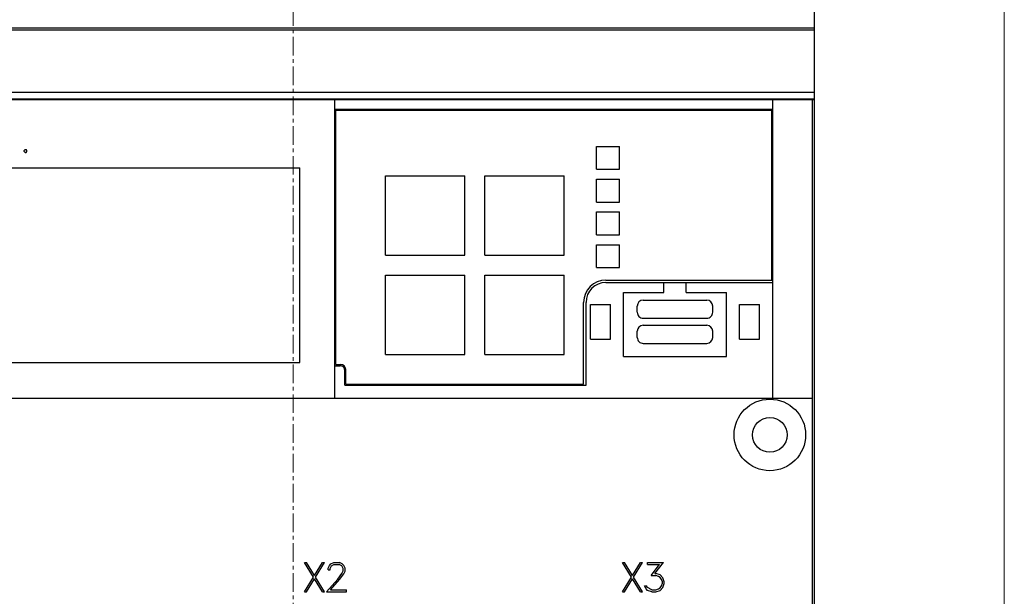
# Model space of a CAD drawing. Extents: x 0 to 1189, y 0 to 841.
# Drawn here: x 313 to 412, y 468 to 526 of the extents above; entities that cross this region are included whole.
import ezdxf

# ---------------------------------------------------------------- set-up
doc = ezdxf.new("R2010")
doc.units = 0
doc.header["$LTSCALE"] = 5
doc.header["$MEASUREMENT"] = 0
doc.linetypes.add('CENTER', pattern=[0.6, 0.375, -0.075, 0.075, -0.075])
doc.layers.add('10000_FRONT', color=7, linetype='CONTINUOUS')
doc.layers.add('10100_FRONT_DIM', color=7, linetype='CONTINUOUS')

msp = doc.modelspace()

# ---------------------------------------------------------------- linework, layer by layer
at = {"layer": '10000_FRONT', "color": 7, "linetype": 'CENTER', "lineweight": 13}
msp.add_line((340.746973, 435.005556), (340.746973, 626.005556), dxfattribs=at)
at = {"layer": '10000_FRONT', "color": 7, "linetype": 'Continuous', "lineweight": 25}
for p, q in [((393.246973, 517.555556), (393.246973, 598.555559)), ((288.246973, 524.797643), (393.246973, 524.797643)), ((288.246973, 524.588847), (393.246973, 524.588847)), ((288.246973, 518.299194), (393.246973, 518.299194)), ((288.246973, 517.622502), (393.246973, 517.622502)), ((288.246973, 517.555556), (393.246973, 517.555556)), ((344.946973, 487.495954), (344.946973, 517.555556)), ((389.046972, 487.495954), (389.046972, 517.555556)), ((393.046972, 462.495958), (393.046972, 517.555556)), ((393.241972, 441.500124), (393.241972, 517.555556)), ((344.946973, 516.595956), (389.046972, 516.595956)), ((345.046973, 516.495956), (388.946974, 516.495956)), ((345.046973, 490.895956), (345.046973, 516.495956)), ((388.946974, 499.395956), (388.946974, 516.495956)), ((313.681089, 512.430656), (313.775261, 512.525156)), ((313.681089, 512.334057), (313.681089, 512.430656)), ((313.775261, 512.525156), (313.871731, 512.525156)), ((313.965902, 512.430656), (313.871731, 512.525156)), ((313.965902, 512.334057), (313.965902, 512.430656)), ((371.296972, 512.845957), (373.596971, 512.845957)), ((371.296972, 510.545956), (371.296972, 512.845957)), ((373.596971, 510.545956), (373.596971, 512.845957)), ((313.775261, 512.239555), (313.681089, 512.334057)), ((313.775261, 512.239555), (313.871731, 512.239555)), ((313.871731, 512.239555), (313.965902, 512.334057)), ((295.846971, 510.695955), (341.446973, 510.695955)), ((341.446973, 491.095957), (341.446973, 510.695955)), ((371.296972, 510.545956), (373.596971, 510.545956)), ((350.046973, 509.895956), (358.046972, 509.895956)), ((350.046973, 501.895956), (350.046973, 509.895956)), ((358.046972, 501.895956), (358.046972, 509.895956)), ((360.046972, 509.895956), (368.046972, 509.895956)), ((360.046972, 501.895956), (360.046972, 509.895956)), ((368.046972, 501.895956), (368.046972, 509.895956)), ((371.296972, 509.545956), (373.596971, 509.545956)), ((371.296972, 507.245956), (371.296972, 509.545956)), ((373.596971, 507.245956), (373.596971, 509.545956)), ((371.296972, 507.245956), (373.596971, 507.245956)), ((371.296972, 506.245956), (373.596971, 506.245956)), ((371.296972, 503.945955), (371.296972, 506.245956)), ((373.596971, 503.945955), (373.596971, 506.245956)), ((371.296972, 503.945955), (373.596971, 503.945955)), ((371.296972, 502.945955), (373.596971, 502.945955)), ((371.296972, 500.645956), (371.296972, 502.945955)), ((373.596971, 500.645956), (373.596971, 502.945955)), ((350.046973, 501.895956), (358.046972, 501.895956)), ((360.046972, 501.895956), (368.046972, 501.895956)), ((371.296972, 500.645956), (373.596971, 500.645956)), ((350.046973, 499.895956), (358.046972, 499.895956)), ((350.046973, 491.895956), (350.046973, 499.895956)), ((358.046972, 491.895956), (358.046972, 499.895956)), ((360.046972, 499.895956), (368.046972, 499.895956)), ((360.046972, 491.895956), (360.046972, 499.895956)), ((368.046972, 491.895956), (368.046972, 499.895956)), ((372.246973, 499.395956), (388.946974, 499.395956)), ((372.246973, 499.145956), (389.046972, 499.145956)), ((378.071974, 498.145956), (378.071974, 499.145956)), ((380.321974, 498.145956), (380.321974, 499.145956)), ((374.021975, 498.145956), (378.071974, 498.145956)), ((374.021975, 491.695955), (374.021975, 498.145956)), ((380.321974, 498.145956), (384.371973, 498.145956)), ((384.371973, 491.695955), (384.371973, 498.145956)), ((369.996973, 488.895956), (369.996973, 497.145956)), ((370.246973, 488.795957), (370.246973, 497.145956)), ((370.696974, 496.945955), (372.696974, 496.945955)), ((370.696974, 493.445955), (370.696974, 496.945955)), ((372.696974, 493.445955), (372.696974, 496.945955)), ((375.396975, 496.156458), (375.396975, 496.776457)), ((375.996973, 497.376455), (382.396975, 497.376455)), ((382.996973, 496.156458), (382.996973, 496.776457)), ((385.696974, 496.945955), (387.696974, 496.945955)), ((385.696974, 493.445955), (385.696974, 496.945955)), ((387.696974, 493.445955), (387.696974, 496.945955)), ((375.996973, 495.556456), (382.396975, 495.556456)), ((375.996973, 494.836454), (382.396975, 494.836454)), ((375.396975, 493.616457), (375.396975, 494.236456)), ((382.996973, 493.616457), (382.996973, 494.236456)), ((370.696974, 493.445955), (372.696974, 493.445955)), ((375.996973, 493.016455), (382.396975, 493.016455)), ((385.696974, 493.445955), (387.696974, 493.445955)), ((350.046973, 491.895956), (358.046972, 491.895956)), ((360.046972, 491.895956), (368.046972, 491.895956)), ((374.021975, 491.695955), (384.371973, 491.695955)), ((295.846971, 491.095957), (341.446973, 491.095957)), ((344.946973, 490.761465), (345.496973, 490.761465)), ((345.046973, 490.895956), (345.546973, 490.895956)), ((345.946973, 488.795957), (345.946973, 490.311464)), ((346.046973, 488.895956), (346.046973, 490.395956)), ((345.946973, 488.795957), (370.246973, 488.795957)), ((346.046973, 488.895956), (369.996973, 488.895956)), ((288.446974, 487.495954), (393.046972, 487.495954)), ((342.809567, 469.470205), (341.900387, 470.941957)), ((341.900387, 470.941957), (342.107106, 470.941957)), ((342.91484, 469.640394), (342.107106, 470.941957)), ((342.91484, 469.640394), (343.722575, 470.941957)), ((343.020114, 469.473707), (343.931207, 470.941957)), ((343.722575, 470.941957), (343.931207, 470.941957)), ((344.416895, 470.659769), (344.562364, 470.802393)), ((344.562364, 470.802393), (344.849473, 470.941957)), ((344.849473, 470.941957), (345.414121, 470.941957)), ((345.699317, 470.800207), (345.414121, 470.941957)), ((345.844786, 470.656706), (345.699317, 470.800207)), ((374.809568, 469.470205), (373.900389, 470.941957)), ((373.900389, 470.941957), (374.107107, 470.941957)), ((374.914839, 469.640394), (374.107107, 470.941957)), ((374.914839, 469.640394), (375.722574, 470.941957)), ((375.020113, 469.473707), (375.931208, 470.941957)), ((375.722574, 470.941957), (375.931208, 470.941957)), ((376.413069, 470.941957), (378.028536, 470.941957)), ((376.413069, 470.745954), (376.413069, 470.941957)), ((377.167208, 469.846456), (378.028536, 470.941957)), ((344.277168, 470.37277), (344.416895, 470.659769)), ((344.277168, 470.196455), (344.277168, 470.37277)), ((344.277168, 470.196455), (344.476231, 470.196455)), ((344.476231, 470.357454), (344.606387, 470.615579)), ((344.476231, 470.196455), (344.476231, 470.357454)), ((344.606387, 470.615579), (344.864786, 470.745954)), ((344.864786, 470.745954), (345.396895, 470.745954)), ((345.245684, 469.287767), (345.653379, 469.831144)), ((345.657207, 470.616018), (345.396895, 470.745954)), ((345.653379, 469.831144), (345.78545, 470.099333)), ((345.78545, 470.357454), (345.657207, 470.616018)), ((345.78545, 470.099333), (345.78545, 470.357454)), ((345.986426, 470.369707), (345.844786, 470.656706)), ((345.844786, 469.797457), (345.986426, 470.078768)), ((345.986426, 470.078768), (345.986426, 470.369707)), ((376.413069, 470.745954), (377.643808, 470.745954)), ((376.793966, 469.646082), (377.643808, 470.745954)), ((377.167208, 469.846456), (377.272482, 469.846456)), ((377.69549, 469.705145), (377.272482, 469.846456)), ((341.900387, 468.001955), (342.809567, 469.470205)), ((342.107106, 468.001955), (342.91484, 469.303518)), ((343.722575, 468.001955), (342.91484, 469.303518)), ((343.931207, 468.001955), (343.020114, 469.473707)), ((344.101075, 468.001955), (345.245684, 469.287767)), ((344.516426, 468.197958), (345.429434, 469.244455)), ((345.429434, 469.244455), (345.844786, 469.797457)), ((373.900389, 468.001955), (374.809568, 469.470205)), ((374.107107, 468.001955), (374.914839, 469.303518)), ((375.722574, 468.001955), (374.914839, 469.303518)), ((375.931208, 468.001955), (375.020113, 469.473707)), ((376.793966, 469.646082), (377.264826, 469.646082)), ((377.527052, 469.556394), (377.264826, 469.646082)), ((377.710802, 469.435644), (377.527052, 469.556394)), ((377.982599, 469.418581), (377.69549, 469.705145)), ((377.8333, 469.249704), (377.710802, 469.435644)), ((377.923262, 468.987207), (377.8333, 469.249704)), ((377.8333, 468.594332), (377.923262, 468.859018)), ((377.923262, 468.859018), (377.923262, 468.987207)), ((378.122324, 468.995954), (377.982599, 469.418581)), ((377.982599, 468.428079), (378.122324, 468.850706)), ((378.122324, 468.850706), (378.122324, 468.995954)), ((341.900387, 468.001955), (342.107106, 468.001955)), ((343.722575, 468.001955), (343.931207, 468.001955)), ((344.101075, 468.001955), (346.122325, 468.001955)), ((344.516426, 468.197958), (346.122325, 468.197958)), ((346.122325, 468.001955), (346.122325, 468.197958)), ((373.900389, 468.001955), (374.107107, 468.001955)), ((375.722574, 468.001955), (375.931208, 468.001955)), ((376.280996, 468.285894), (376.120214, 468.609644)), ((376.120214, 468.609644), (376.326933, 468.609644)), ((376.430292, 468.141519), (376.280996, 468.285894)), ((376.420725, 468.41802), (376.326933, 468.609644)), ((376.864786, 468.197958), (376.420725, 468.41802)), ((376.8533, 468.001955), (376.430292, 468.141519)), ((376.8533, 468.001955), (377.272482, 468.001955)), ((376.864786, 468.197958), (377.264826, 468.197958)), ((377.264826, 468.197958), (377.527052, 468.289831)), ((377.272482, 468.001955), (377.69549, 468.14327)), ((377.527052, 468.289831), (377.710802, 468.410581)), ((377.69549, 468.14327), (377.982599, 468.428079)), ((377.710802, 468.410581), (377.8333, 468.594332))]:
    msp.add_line(p, q, dxfattribs=at)
for radius in [3.6, 1.75]:
    msp.add_circle((388.746973, 483.795956), radius, dxfattribs=at)
for centre, radius, start, end in [((372.246973, 497.145956), 2.25, 90, 180), ((372.246973, 497.145956), 2, 90, 180), ((375.996973, 496.776456), 0.6, 90, 179.999931), ((382.396973, 496.776456), 0.6, 0.000069, 89.999855), ((375.996973, 496.156456), 0.6, 179.999828, 270), ((382.396973, 496.156456), 0.6, 270.000145, 0.000172), ((375.996973, 494.236456), 0.6, 90, 180), ((382.396973, 494.236456), 0.6, 0, 89.999855), ((375.996973, 493.616456), 0.6, 179.999916, 270), ((382.396973, 493.616456), 0.6, 270.000145, 0.000084), ((345.496973, 490.311466), 0.45, 359.999772, 89.999999), ((345.546973, 490.395956), 0.5, 0, 89.999978)]:
    msp.add_arc(centre, radius, start, end, dxfattribs=at)
at = {"layer": '10100_FRONT_DIM', "color": 7, "linetype": 'Continuous', "lineweight": 13}
msp.add_line((412.346975, 452.005556), (412.346975, 609.005556), dxfattribs=at)

doc.saveas('drawing.dxf')
